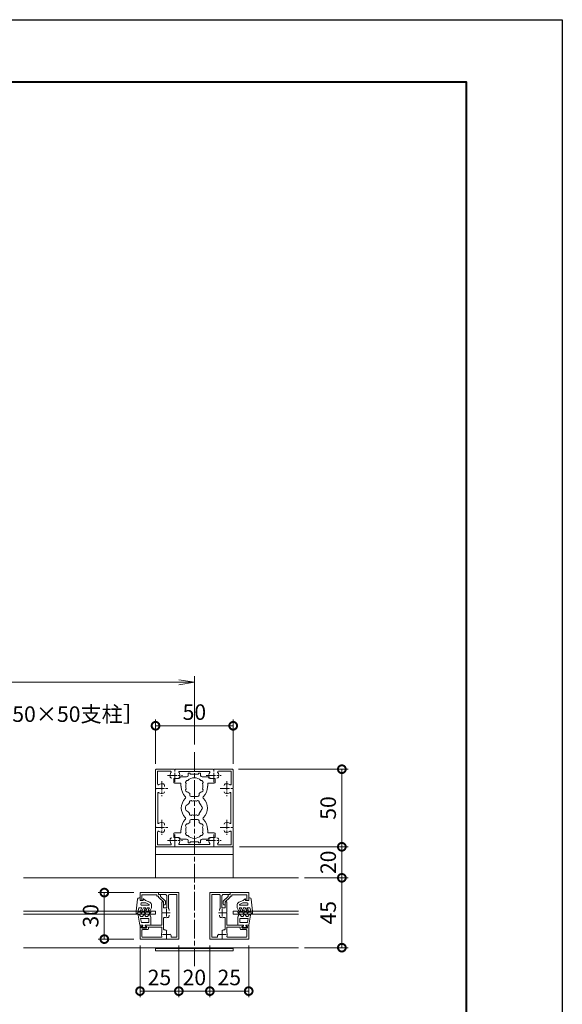
# Model space of a CAD drawing. Units: millimetres. Extents: x 0 to 1680, y 0 to 1188.
# Drawn here: x 1331 to 1680, y 554 to 1188 of the extents above; entities that cross this region are included whole.
import ezdxf
from ezdxf.enums import TextEntityAlignment as Align

# ---------------------------------------------------------------- set-up
doc = ezdxf.new("R2010")
doc.units = ezdxf.units.MM
doc.linetypes.add('AM_ISO08W050', pattern=[18, 12, -1.5, 3, -1.5])
doc.linetypes.add('AM_ISO08W050x2', pattern=[9, 6, -0.75, 1.5, -0.75])
for name, color, linetype, lineweight in [('AM_0', 7, 'Continuous', 18), ('AM_1', 14, 'Continuous', 40), ('AM_2', 40, 'Continuous', 9), ('AM_5', 3, 'Continuous', 9), ('AM_7', 4, 'AM_ISO08W050', 9)]:
    doc.layers.add(name, color=color, linetype=linetype, lineweight=lineweight)
doc.layers.add('AM_VIEWS', color=1, linetype='Continuous', lineweight=25, plot=False)
doc.styles.add('ゴシック', font='txt')
doc.dimstyles.new('VF$0', dxfattribs={"dimtxt": 10, "dimasz": 10, "dimexe": 4, "dimexo": 4, "dimgap": 2.5, "dimtad": 3, "dimdsep": 46, "dimtxsty": 'ゴシック', "dimblk": 'DOTSMALL', "dimcen": 0, "dimclrd": 256, "dimclre": 256, "dimclrt": 2, "dimadec": 0, "dimazin": 2, "dimtp": 0.1, "dimtm": 0.1, "dimtfac": 0.71, "dimtmove": 0, "dimatfit": 3, "dimldrblk": 'OPEN30', "dimfxl": 1, "dimtfill": 1, "dimtfillclr": 256, "dimlwd": -1, "dimlwe": -1, "dimarcsym": 0})

# ---------------------------------------------------------------- blocks, each defined once
blk = doc.blocks.new('EX-1062')
at = {"layer": 'AM_0'}
for p, q in [((-13, 11.5), (-25, 11.5)), ((-25, 11.5), (-25, 6.5)), ((-25, 6.5), (-23.8, 6.5)), ((-14.2, 10), (-23.8, 10)), ((-23.8, 10), (-23.8, 6.5)), ((-14.2, 10), (-14.2, 9.1)), ((-14.2, 9.1), (-13, 9.1)), ((-13, 11.5), (-13, 10.3)), ((-13, 10.3), (-12.3, 10.3)), ((-13, 9.1), (-13, 8.62)), ((-9.8, 5.5), (-12.84, 8.25)), ((-11.8, 9.8), (-11.8, 8.93)), ((-8.76, 6.18), (-11.8, 8.93)), ((-9.8, 5.5), (-9.8, 3.52)), ((-9.8, 3.5), (-9.1, 3.5)), ((-8.6, 5.81), (-8.6, 4))]:
    blk.add_line(p, q, dxfattribs=at)
for centre, start, end in [((-12.5, 8.62), 180.00002, 227.81558), ((-12.3, 9.8), 0.00002, 90.00002), ((-9.1, 4), 270.00002, 0.00002), ((-9.1, 5.81), 0.00002, 47.81558)]:
    blk.add_arc(centre, 0.5, start, end, dxfattribs=at)
blk = doc.blocks.new('EX-1061')
at = {"layer": 'AM_0'}
for p, q in [((-13, 13), (0, 13)), ((-13, 13), (-13, 11.8)), ((0, -17), (0, 13)), ((-13, 11.8), (-8.8, 11.8)), ((-11, 7), (-10.3, 7)), ((-11, 7), (-11, 0.3)), ((-9.8, 6.5), (-9.8, 3.1)), ((-7.8, 3.1), (-7.8, 10.8)), ((-6.6, 2.83), (-6.6, 11.3)), ((-6.1, 11.8), (-1.7, 11.8)), ((-1.2, -15.3), (-1.2, 11.3)), ((-11, 0.3), (-10.7, 0)), ((-10.7, 0), (-11, -0.3)), ((-9.8, 3.1), (-7.8, 3.1)), ((-6.25, 2.07), (-6.25, 1.45)), ((-11, -0.3), (-11, -8)), ((-9.8, -3.46), (-9.8, -10.5)), ((-6.25, -2.07), (-6.25, -1.45)), ((-25, -8), (-25, -17)), ((-25, -8), (-23.5, -8)), ((-24.2, -8.8), (-23.41, -8.38)), ((-24.2, -9.4), (-24.2, -8.8)), ((-23.8, -11.4), (-23.8, -15.3)), ((-21.1, -9.9), (-23.7, -9.9)), ((-20.1, -10.9), (-23.3, -10.9)), ((-20.6, -8.8), (-21.39, -8.38)), ((-21.3, -8), (-11, -8)), ((-20.6, -9.4), (-20.6, -8.8)), ((-19.6, -10.4), (-19.6, -9.2)), ((-19.6, -9.2), (-11, -9.2)), ((-11, -9.2), (-11, -12.89)), ((-7.79, -11.74), (-8.27, -11.26)), ((0, -17), (-25, -17)), ((-11.46, -15.8), (-23.3, -15.8)), ((-5.26, -14.27), (-5.74, -13.79)), ((-1.7, -15.8), (-4.5, -15.8))]:
    blk.add_line(p, q, dxfattribs=at)
for centre, radius, start, end in [((-10.3, 6.5), 0.5, 0.00001, 90.00002), ((-8.8, 10.8), 1, 359.99999, 90), ((-6.1, 11.3), 0.5, 90, 180), ((-1.7, 11.3), 0.5, 359.99999, 90), ((-7.25, 2.07), 1, 0.00132, 49.45549), ((-9.3, -3.46), 0.5, 69.43, 180), ((-8, 0), 3.2, 249.43, 289.93091), ((-7.25, -2.07), 1, 289.93091, 359.99867), ((-23.7, -9.4), 0.5, 180, 270), ((-23.3, -11.4), 0.5, 90, 180.00001), ((-23.5, -8.2), 0.2, 298.07181, 90), ((-21.3, -8.2), 0.2, 89.99998, 241.92819), ((-21.1, -9.4), 0.5, 269.99999, 359.99999), ((-20.1, -10.4), 0.5, 269.99999, 359.99999), ((-9.3, -10.5), 0.5, 180, 282.51197), ((-8.98, -11.96), 1, 45.00132, 102.51195), ((-23.3, -15.3), 0.5, 180, 270), ((-11.46, -15.3), 0.5, 269.99999, 20.56999), ((-8, -14), 3.2, 159.63568, 200.56999), ((-5.96, -14.98), 1, 347.48803, 44.99866), ((-4.5, -15.3), 0.5, 167.48802, 270), ((-1.7, -15.3), 0.5, 269.99999, 359.99999)]:
    blk.add_arc(centre, radius, start, end, dxfattribs=at)
at = {"layer": 'AM_7'}
for p, q in [((-8, 2.5), (-8, -2.5)), ((-10.5, 0), (-5.5, 0)), ((-8, -11.5), (-8, -16.5)), ((-10.5, -14), (-5.5, -14))]:
    blk.add_line(p, q, dxfattribs=at)
blk = doc.blocks.new('EX-1127-5')
at = {"layer": 'AM_0'}
for p, q in [((-9, 20), (-5, 20)), ((-4, 22.35), (-4, 21)), ((-4, 22.35), (-2.7, 22.35)), ((-2.7, 22.35), (-2.7, 21.9)), ((-0.3, 21.9), (-2.7, 21.9)), ((0, 21.6), (-0.3, 21.9)), ((0, 21.6), (0.3, 21.9)), ((0.3, 21.9), (2.7, 21.9)), ((2.7, 22.35), (2.7, 21.9)), ((4, 22.35), (2.7, 22.35)), ((4, 22.35), (4, 21)), ((9, 20), (5, 20)), ((-13.3, 19), (-13.3, 16.5)), ((-10, 19), (-13.3, 19)), ((-8.75, 16), (-12.8, 16)), ((-8.75, 14), (-8.75, 16)), ((-8.4, 14), (-8.75, 14)), ((-8.4, 13.5), (-8.4, 14)), ((8.4, 13.5), (8.4, 14)), ((8.4, 14), (8.75, 14)), ((8.75, 16), (12.8, 16)), ((8.75, 14), (8.75, 16)), ((10, 19), (13.3, 19)), ((13.3, 19), (13.3, 16.5)), ((-3, 8.35), (-3, 9.33)), ((-2, 7.35), (2, 7.35)), ((3, 8.35), (3, 9.33)), ((-3, -8.35), (-3, -9.33)), ((-2, -7.35), (2, -7.35)), ((3, -8.35), (3, -9.33)), ((-13.3, -19), (-13.3, -16.5)), ((-10, -19), (-13.3, -19)), ((-8.75, -16), (-12.8, -16)), ((-8.75, -14), (-8.75, -16)), ((-8.4, -14), (-8.75, -14)), ((-8.4, -13.5), (-8.4, -14)), ((8.4, -13.5), (8.4, -14)), ((8.4, -14), (8.75, -14)), ((8.75, -14), (8.75, -16)), ((8.75, -16), (12.8, -16)), ((10, -19), (13.3, -19)), ((13.3, -19), (13.3, -16.5)), ((-9, -20), (-5, -20)), ((-4, -22.35), (-4, -21)), ((-4, -22.35), (-2.7, -22.35)), ((-0.3, -21.9), (-2.7, -21.9)), ((-2.7, -22.35), (-2.7, -21.9)), ((0, -21.6), (-0.3, -21.9)), ((0, -21.6), (0.3, -21.9)), ((0.3, -21.9), (2.7, -21.9)), ((2.7, -22.35), (2.7, -21.9)), ((4, -22.35), (2.7, -22.35)), ((4, -22.35), (4, -21)), ((9, -20), (5, -20))]:
    blk.add_line(p, q, dxfattribs=at)
for centre, radius, start, end in [((-10, 20), 1, 270, 359.99912), ((-5, 21), 1, 270, 0), ((0, 14), 5.55, 42.14762, 137.85238), ((5, 21), 1, 180, 269.99989), ((10, 20), 1, 180.00223, 270), ((-12.8, 16.5), 0.5, 180, 270), ((0, 13.5), 8.4, 180, 225.8966), ((-4.46, 16.58), 1.2, 73.28373, 226.71627), ((0, 14), 5.55, 162.14762, 197.85238), ((4.46, 16.58), 1.2, 313.28373, 106.71627), ((0, 14), 5.55, 342.14793, 17.85238), ((0, 13.5), 8.4, 314.1034, 0.00418), ((12.8, 16.5), 0.5, 270, 0), ((-6.54, 6.75), 1, 314.1034, 45.8966), ((-4.46, 11.43), 1.2, 133.28373, 286.71627), ((0, 14), 5.55, 222.14762, 237.27951), ((-2, 8.35), 1, 180, 270), ((2, 8.35), 1, 270, 0), ((0, 14), 5.55, 302.71991, 317.85238), ((4.46, 11.43), 1.2, 253.28373, 46.71826), ((6.54, 6.75), 1, 134.1034, 225.8966), ((0, 0), 8.4, 134.1034, 225.89673), ((-3.2, 0), 2.6, 106.12858, 253.87142), ((0, 0), 4.65, 132.1755, 147.51136), ((-2.17, 3.77), 1, 41.26815, 198.7317), ((0, 0), 4.65, 72.1755, 107.82434), ((2.17, 3.77), 1, 341.26815, 138.7317), ((0, 0), 4.65, 12.1755, 47.82434), ((4.35, 0), 1, 281.26815, 78.7317), ((0, 0), 8.4, 314.10327, 45.8966), ((-6.54, -6.75), 1, 314.10327, 45.89673), ((0, 0), 4.65, 212.48864, 227.8245), ((-2.17, -3.77), 1, 161.2683, 318.73185), ((0, 0), 4.65, 252.17566, 287.82434), ((2.17, -3.77), 1, 221.26815, 18.7317), ((0, 0), 4.65, 312.1755, 347.82434), ((6.54, -6.75), 1, 134.10327, 225.89673), ((0, -13.5), 8.4, 134.10327, 180), ((-4.46, -11.42), 1.2, 73.28373, 226.71627), ((0, -14), 5.55, 162.14762, 197.85238), ((0, -14), 5.55, 122.72049, 137.85238), ((-2, -8.35), 1, 90, 180), ((2, -8.35), 1, 0, 90), ((0, -14), 5.55, 42.14762, 57.28009), ((4.46, -11.42), 1.2, 313.28174, 106.71627), ((0, -14), 5.55, 342.14762, 17.85207), ((0, -13.5), 8.4, 359.99582, 45.89673), ((-12.8, -16.5), 0.5, 89.99893, 179.99893), ((-10, -20), 1, 0.00088, 90), ((-4.46, -16.57), 1.2, 133.28373, 286.71627), ((0, -14), 5.55, 222.14762, 317.85238), ((4.46, -16.57), 1.2, 253.28373, 46.71627), ((10, -20), 1, 90, 179.99777), ((12.8, -16.5), 0.5, 359.99893, 89.99893), ((-5, -21), 1, 0, 90), ((5, -21), 1, 90.00011, 180)]:
    blk.add_arc(centre, radius, start, end, dxfattribs=at)
blk = doc.blocks.new('_Open')
at = {"color": 0, "linetype": 'ByBlock', "lineweight": -2}
for p, q in [((-1, 0.167), (0, 0)), ((-1, -0.167), (0, 0)), ((0, 0), (-1, 0))]:
    blk.add_line(p, q, dxfattribs=at)
blk = doc.blocks.new('*D58')
at = {"layer": 'AM_5', "transparency": 16777216}
for p, q in [((993, 721), (993, 765)), ((1443, 721), (1443, 765)), ((1433, 761), (1003, 761))]:
    blk.add_line(p, q, dxfattribs=at)
at = {"layer": 'Defpoints', "color": 0, "transparency": 16777216}
for p in [(993, 761), (993, 717), (1443, 717)]:
    blk.add_point(p, dxfattribs=at)
at = {"layer": 'AM_5', "transparency": 16777216, "xscale": 10, "yscale": 10, "zscale": 10, "rotation": 180}
blk.add_blockref('_Open', (993, 761), dxfattribs=at)
at = {"layer": 'AM_5', "transparency": 16777216, "xscale": 10, "yscale": 10, "zscale": 10}
blk.add_blockref('_Open', (1443, 761), dxfattribs=at)
at = {"layer": 'AM_5', "color": 2, "transparency": 16777216, "insert": (1218, 768.5), "char_height": 10, "attachment_point": 5, "style": 'ゴシック', "bg_fill": 3, "box_fill_scale": 1.1, "bg_fill_color": 256, "bg_fill_true_color": 13158600, "bg_fill_transparency": 0}
blk.add_mtext('W', dxfattribs=at)
blk = doc.blocks.new('_Open30')
at = {"color": 0, "linetype": 'ByBlock', "lineweight": -2}
for p, q in [((-1, 0.268), (0, 0)), ((0, 0), (-1, -0.268)), ((0, 0), (-1, 0))]:
    blk.add_line(p, q, dxfattribs=at)
blk = doc.blocks.new('_DotSmall')
at = {"color": 0, "linetype": 'ByBlock', "const_width": 0.5}
blk.add_lwpolyline([(-0.0625, 0, 1), (0.0625, 0, 1)], format="xyb", close=True, dxfattribs=at)
blk = doc.blocks.new('*D56')
at = {"layer": 'AM_5', "transparency": 16777216}
for p, q in [((1418, 708.5), (1418, 737)), ((1468, 708.5), (1468, 737)), ((1418, 733), (1468, 733))]:
    blk.add_line(p, q, dxfattribs=at)
at = {"layer": 'Defpoints', "color": 0, "transparency": 16777216}
for p in [(1468, 733), (1418, 704.5), (1468, 704.5)]:
    blk.add_point(p, dxfattribs=at)
at = {"layer": 'AM_5', "transparency": 16777216, "xscale": 10, "yscale": 10, "zscale": 10, "rotation": 180}
blk.add_blockref('_DotSmall', (1418, 733), dxfattribs=at)
at = {"layer": 'AM_5', "transparency": 16777216, "xscale": 10, "yscale": 10, "zscale": 10}
blk.add_blockref('_DotSmall', (1468, 733), dxfattribs=at)
at = {"layer": 'AM_5', "color": 2, "transparency": 16777216, "insert": (1443, 740.5), "char_height": 10, "attachment_point": 5, "style": 'ゴシック', "bg_fill": 3, "box_fill_scale": 1.1, "bg_fill_color": 256, "bg_fill_true_color": 13158600, "bg_fill_transparency": 0}
blk.add_mtext('50', dxfattribs=at)
blk = doc.blocks.new('*D53')
at = {"layer": 'AM_5', "transparency": 16777216}
for p, q in [((1471.5, 705), (1542, 705)), ((1538, 705), (1538, 655)), ((1472, 655), (1542, 655))]:
    blk.add_line(p, q, dxfattribs=at)
at = {"layer": 'Defpoints', "color": 0, "transparency": 16777216}
for p in [(1467.5, 705), (1468, 655), (1538, 655)]:
    blk.add_point(p, dxfattribs=at)
at = {"layer": 'AM_5', "transparency": 16777216, "xscale": 10, "yscale": 10, "zscale": 10}
for p, rotation in [((1538, 705), 90), ((1538, 655), 270)]:
    blk.add_blockref('_DotSmall', p, dxfattribs=dict(at, rotation=rotation))
at = {"layer": 'AM_5', "color": 2, "transparency": 16777216, "insert": (1530.5, 680), "char_height": 10, "attachment_point": 5, "rotation": 90, "style": 'ゴシック', "bg_fill": 3, "box_fill_scale": 1.1, "bg_fill_color": 256, "bg_fill_true_color": 13158600, "bg_fill_transparency": 0}
blk.add_mtext('50', dxfattribs=at)
blk = doc.blocks.new('*D54')
at = {"layer": 'AM_5', "transparency": 16777216}
for p, q in [((1472, 655), (1542, 655)), ((1538, 635), (1538, 655)), ((1514, 635), (1542, 635))]:
    blk.add_line(p, q, dxfattribs=at)
at = {"layer": 'Defpoints', "color": 0, "transparency": 16777216}
for p in [(1468, 655), (1538, 655), (1510, 635)]:
    blk.add_point(p, dxfattribs=at)
at = {"layer": 'AM_5', "transparency": 16777216, "xscale": 10, "yscale": 10, "zscale": 10}
for p, rotation in [((1538, 655), 90), ((1538, 635), 270)]:
    blk.add_blockref('_DotSmall', p, dxfattribs=dict(at, rotation=rotation))
at = {"layer": 'AM_5', "color": 2, "transparency": 16777216, "insert": (1530.5, 645), "char_height": 10, "attachment_point": 5, "rotation": 90, "style": 'ゴシック', "bg_fill": 3, "box_fill_scale": 1.1, "bg_fill_color": 256, "bg_fill_true_color": 13158600, "bg_fill_transparency": 0}
blk.add_mtext('20', dxfattribs=at)
blk = doc.blocks.new('*D55')
at = {"layer": 'AM_5', "transparency": 16777216}
for p, q in [((1514, 635), (1542, 635)), ((1538, 590), (1538, 635)), ((1514, 590), (1542, 590))]:
    blk.add_line(p, q, dxfattribs=at)
at = {"layer": 'Defpoints', "color": 0, "transparency": 16777216}
for p in [(1510, 635), (1538, 635), (1510, 590)]:
    blk.add_point(p, dxfattribs=at)
at = {"layer": 'AM_5', "transparency": 16777216, "xscale": 10, "yscale": 10, "zscale": 10}
for p, rotation in [((1538, 635), 90), ((1538, 590), 270)]:
    blk.add_blockref('_DotSmall', p, dxfattribs=dict(at, rotation=rotation))
at = {"layer": 'AM_5', "color": 2, "transparency": 16777216, "insert": (1530.5, 612.5), "char_height": 10, "attachment_point": 5, "rotation": 90, "style": 'ゴシック', "bg_fill": 3, "box_fill_scale": 1.1, "bg_fill_color": 256, "bg_fill_true_color": 13158600, "bg_fill_transparency": 0}
blk.add_mtext('45', dxfattribs=at)
blk = doc.blocks.new('*D62')
at = {"layer": 'AM_5', "transparency": 16777216}
for p, q in [((1453, 591.5), (1453, 558)), ((1478, 591.5), (1478, 558)), ((1453, 562), (1478, 562))]:
    blk.add_line(p, q, dxfattribs=at)
at = {"layer": 'Defpoints', "color": 0, "transparency": 16777216}
for p in [(1453, 595.5), (1478, 595.5), (1478, 562)]:
    blk.add_point(p, dxfattribs=at)
at = {"layer": 'AM_5', "transparency": 16777216, "xscale": 10, "yscale": 10, "zscale": 10, "rotation": 180}
blk.add_blockref('_DotSmall', (1453, 562), dxfattribs=at)
at = {"layer": 'AM_5', "transparency": 16777216, "xscale": 10, "yscale": 10, "zscale": 10}
blk.add_blockref('_DotSmall', (1478, 562), dxfattribs=at)
at = {"layer": 'AM_5', "color": 2, "transparency": 16777216, "insert": (1465.5, 569.5), "char_height": 10, "attachment_point": 5, "style": 'ゴシック', "bg_fill": 3, "box_fill_scale": 1.1, "bg_fill_color": 256, "bg_fill_true_color": 13158600, "bg_fill_transparency": 0}
blk.add_mtext('25', dxfattribs=at)
blk = doc.blocks.new('*D63')
at = {"layer": 'AM_5', "transparency": 16777216}
for p, q in [((1433, 591.5), (1433, 558)), ((1453, 591.5), (1453, 558)), ((1433, 562), (1453, 562))]:
    blk.add_line(p, q, dxfattribs=at)
at = {"layer": 'Defpoints', "color": 0, "transparency": 16777216}
for p in [(1433, 595.5), (1453, 595.5), (1453, 562)]:
    blk.add_point(p, dxfattribs=at)
at = {"layer": 'AM_5', "transparency": 16777216, "xscale": 10, "yscale": 10, "zscale": 10, "rotation": 180}
blk.add_blockref('_DotSmall', (1433, 562), dxfattribs=at)
at = {"layer": 'AM_5', "transparency": 16777216, "xscale": 10, "yscale": 10, "zscale": 10}
blk.add_blockref('_DotSmall', (1453, 562), dxfattribs=at)
at = {"layer": 'AM_5', "color": 2, "transparency": 16777216, "insert": (1443, 569.5), "char_height": 10, "attachment_point": 5, "style": 'ゴシック', "bg_fill": 3, "box_fill_scale": 1.1, "bg_fill_color": 256, "bg_fill_true_color": 13158600, "bg_fill_transparency": 0}
blk.add_mtext('20', dxfattribs=at)
blk = doc.blocks.new('*D64')
at = {"layer": 'AM_5', "transparency": 16777216}
for p, q in [((1408, 591.5), (1408, 558)), ((1433, 591.5), (1433, 558)), ((1408, 562), (1433, 562))]:
    blk.add_line(p, q, dxfattribs=at)
at = {"layer": 'Defpoints', "color": 0, "transparency": 16777216}
for p in [(1408, 595.5), (1433, 595.5), (1433, 562)]:
    blk.add_point(p, dxfattribs=at)
at = {"layer": 'AM_5', "transparency": 16777216, "xscale": 10, "yscale": 10, "zscale": 10, "rotation": 180}
blk.add_blockref('_DotSmall', (1408, 562), dxfattribs=at)
at = {"layer": 'AM_5', "transparency": 16777216, "xscale": 10, "yscale": 10, "zscale": 10}
blk.add_blockref('_DotSmall', (1433, 562), dxfattribs=at)
at = {"layer": 'AM_5', "color": 2, "transparency": 16777216, "insert": (1420.5, 569.5), "char_height": 10, "attachment_point": 5, "style": 'ゴシック', "bg_fill": 3, "box_fill_scale": 1.1, "bg_fill_color": 256, "bg_fill_true_color": 13158600, "bg_fill_transparency": 0}
blk.add_mtext('25', dxfattribs=at)
blk = doc.blocks.new('EX-272A')
at = {"layer": 'AM_0'}
for p, q in [((-25, 24.5), (-25, 12.8)), ((-24.5, 25), (-12.8, 25)), ((-23.7, 23.7), (-23.7, 15.47)), ((-23.7, 23.7), (-15.47, 23.7)), ((-12.8, 25), (-12.5, 24.7)), ((-12.5, 24.7), (-12.2, 25)), ((-12.2, 25), (12.2, 25)), ((-9.45, 23.6), (9.45, 23.6)), ((12.2, 25), (12.5, 24.7)), ((12.5, 24.7), (12.8, 25)), ((12.8, 25), (24.5, 25)), ((15.47, 23.7), (23.7, 23.7)), ((23.7, 15.47), (23.7, 23.7)), ((25, 12.8), (25, 24.5)), ((-25, 12.8), (-24.7, 12.5)), ((-19.25, 13.95), (-19.25, 14.57)), ((24.7, 12.5), (25, 12.8)), ((-25, 12.2), (-24.7, 12.5)), ((-25, 12.2), (-25, -12.2)), ((-23.6, 9.45), (-23.6, -9.45)), ((23.6, -9.45), (23.6, 9.45)), ((24.7, 12.5), (25, 12.2)), ((25, -12.2), (25, 12.2)), ((-25, -12.2), (-24.7, -12.5)), ((-25, -12.8), (-24.7, -12.5)), ((-19.25, -10.43), (-19.25, -11.05)), ((24.7, -12.5), (25, -12.2)), ((24.7, -12.5), (25, -12.8)), ((-25, -12.8), (-25, -24.5)), ((-23.7, -15.47), (-23.7, -23.7)), ((-19.25, -13.95), (-19.25, -14.57)), ((23.7, -23.7), (23.7, -15.47)), ((25, -24.5), (25, -12.8)), ((-24.5, -25), (-12.8, -25)), ((-23.7, -23.7), (-15.47, -23.7)), ((-12.8, -25), (-12.5, -24.7)), ((-12.5, -24.7), (-12.2, -25)), ((-12.2, -25), (12.2, -25)), ((-9.45, -23.6), (9.45, -23.6)), ((12.2, -25), (12.5, -24.7)), ((12.5, -24.7), (12.8, -25)), ((12.8, -25), (24.5, -25)), ((15.47, -23.7), (23.7, -23.7))]:
    blk.add_line(p, q, dxfattribs=at)
for centre, radius, start, end in [((-24.5, 24.5), 0.5, 89.99998, 179.99996), ((-12.5, 21), 3.2, 143.51643, 199.9327), ((-14.57, 20.25), 1, 199.9327, 270), ((-15.47, 23.2), 0.5, 323.51643, 90), ((-10.43, 20.25), 1, 270, 340.06731), ((-9.45, 23.1), 0.5, 90, 214.58061), ((-12.5, 21), 3.2, 340.06731, 34.58061), ((12.5, 21), 3.2, 145.4194, 199.9327), ((9.45, 23.1), 0.5, 325.41939, 90), ((10.43, 20.25), 1, 199.9327, 270), ((14.57, 20.25), 1, 270, 340.06731), ((15.47, 23.2), 0.5, 90, 216.48357), ((12.5, 21), 3.2, 340.06731, 36.48357), ((24.5, 24.5), 0.5, 0, 89.99998), ((-23.2, 15.47), 0.5, 179.99999, 306.48357), ((-21, 12.5), 3.2, 70.0673, 126.48357), ((-20.25, 14.57), 1, 0, 70.0673), ((20.25, 14.57), 1, 109.93269, 180.00001), ((21, 12.5), 3.2, 53.51647, 109.93269), ((23.2, 15.47), 0.5, 233.51647, 0), ((-23.1, 9.45), 0.5, 55.41939, 180.00001), ((-21, 12.5), 3.2, 235.4194, 289.9327), ((-20.25, 10.43), 1, 289.9327, 0), ((20.25, 10.43), 1, 180.00001, 250.0673), ((21, 12.5), 3.2, 250.06731, 304.58061), ((23.1, 9.45), 0.5, 0, 124.5806), ((-23.1, -9.45), 0.5, 179.99999, 304.58061), ((-21, -12.5), 3.2, 70.0673, 124.5806), ((-20.25, -10.43), 1, 0, 70.0673), ((20.25, -10.43), 1, 109.93269, 180.00001), ((21, -12.5), 3.2, 55.41939, 109.93269), ((23.1, -9.45), 0.5, 235.4194, 0), ((-23.2, -15.47), 0.5, 53.51643, 180.00001), ((-21, -12.5), 3.2, 233.51643, 289.9327), ((-20.25, -14.57), 1, 289.9327, 0), ((20.25, -14.57), 1, 179.99999, 250.06731), ((21, -12.5), 3.2, 250.06731, 306.48357), ((23.2, -15.47), 0.5, 0, 126.48357), ((-24.5, -24.5), 0.5, 179.99996, 270), ((-12.5, -21), 3.2, 160.0673, 216.48357), ((-14.57, -20.25), 1, 90, 160.0673), ((-15.47, -23.2), 0.5, 270, 36.48357), ((-10.43, -20.25), 1, 19.93269, 90), ((-9.45, -23.1), 0.5, 145.4194, 270), ((-12.5, -21), 3.2, 325.41939, 19.93269), ((12.5, -21), 3.2, 160.0673, 214.58061), ((9.45, -23.1), 0.5, 270, 34.58061), ((10.43, -20.25), 1, 90, 160.0673), ((14.57, -20.25), 1, 19.93269, 90), ((15.47, -23.2), 0.5, 143.51643, 270), ((12.5, -21), 3.2, 323.51643, 19.93269), ((24.5, -24.5), 0.5, 270.00002, 0)]:
    blk.add_arc(centre, radius, start, end, dxfattribs=at)
at = {"layer": 'AM_7', "linetype": 'AM_ISO08W050x2'}
for p, q in [((-12.5, 16.68), (-12.5, 25.54)), ((12.5, 16.68), (12.5, 25.54)), ((-17.29, 21), (-7.71, 21)), ((7.71, 21), (17.29, 21)), ((-21, 17.29), (-21, 7.71)), ((21, 17.29), (21, 7.71)), ((-25.32, 12.5), (-16.46, 12.5)), ((16.68, 12.5), (25.54, 12.5)), ((-25.32, -12.5), (-16.46, -12.5)), ((-21, -7.71), (-21, -17.29)), ((16.68, -12.5), (25.54, -12.5)), ((21, -7.71), (21, -17.29)), ((-12.5, -25.32), (-12.5, -16.46)), ((12.5, -25.32), (12.5, -16.46)), ((-17.29, -21), (-7.71, -21)), ((7.71, -21), (17.29, -21))]:
    blk.add_line(p, q, dxfattribs=at)
blk = doc.blocks.new('*D77')
at = {"layer": 'AM_5', "transparency": 16777216}
for p, q in [((1404, 625.5), (1381, 625.5)), ((1385, 625.5), (1385, 595.5)), ((1404, 595.5), (1381, 595.5))]:
    blk.add_line(p, q, dxfattribs=at)
at = {"layer": 'Defpoints', "color": 0, "transparency": 16777216}
for p in [(1408, 625.5), (1385, 595.5), (1408, 595.5)]:
    blk.add_point(p, dxfattribs=at)
at = {"layer": 'AM_5', "transparency": 16777216, "xscale": 10, "yscale": 10, "zscale": 10}
for p, rotation in [((1385, 625.5), 90), ((1385, 595.5), 270)]:
    blk.add_blockref('_DotSmall', p, dxfattribs=dict(at, rotation=rotation))
at = {"layer": 'AM_5', "color": 2, "transparency": 16777216, "insert": (1377.5, 610.5), "char_height": 10, "attachment_point": 5, "rotation": 90, "style": 'ゴシック', "bg_fill": 3, "box_fill_scale": 1.1, "bg_fill_color": 256, "bg_fill_true_color": 13158600, "bg_fill_transparency": 0}
blk.add_mtext('30', dxfattribs=at)
blk = doc.blocks.new('O-786H')
at = {"layer": 'AM_2'}
for p, q in [((-2.65, 1.4), (-3.78, 7.81)), ((-2.28, 7.15), (-2.86, 8.15)), ((-1.3, 6.9), (-1.85, 6.9)), ((-0.23, 8.25), (-0.87, 7.15)), ((0.29, 8.25), (0.92, 7.15)), ((1.35, 6.9), (1.9, 6.9)), ((2.33, 7.15), (2.97, 8.25)), ((3.49, 8.25), (4.15, 7.1)), ((4.35, 1.4), (4.35, 6.35)), ((-2.65, 1.4), (-0.75, 1.4)), ((3.15, 5.7), (-2.19, 5.7)), ((-1.73, 3.1), (-2.19, 5.7)), ((3.15, 3.1), (-1.73, 3.1)), ((-0.75, 0.9), (-1.3, 0.3)), ((-1.3, 0.3), (-1.3, 0)), ((-1.3, 0), (1.3, 0)), ((-0.75, 1.4), (-0.75, 0.9)), ((0.75, 1.4), (4.35, 1.4)), ((0.75, 1.4), (0.75, 0.9)), ((0.75, 0.9), (1.3, 0.3)), ((1.3, 0.3), (1.3, 0)), ((3.15, 3.1), (3.15, 5.7))]:
    blk.add_line(p, q, dxfattribs=at)
for centre, radius, start, end in [((-3.29, 7.9), 0.5, 30, 190), ((-1.85, 7.4), 0.5, 210, 270), ((-1.3, 7.4), 0.5, 270, 330), ((0.03, 8.1), 0.3, 30, 150), ((1.35, 7.4), 0.5, 210, 270), ((1.9, 7.4), 0.5, 270, 330), ((3.23, 8.1), 0.3, 30, 150), ((2.85, 6.35), 1.5, 0, 30)]:
    blk.add_arc(centre, radius, start, end, dxfattribs=at)
blk = doc.blocks.new('O-797H')
at = {"layer": 'AM_2'}
for p, q in [((-8.4, 1.8), (-8.4, 2.2)), ((-8.1, 2.5), (-6.9, 2.5)), ((-8.1, 1.5), (-7.7, 1.5)), ((-7.7, -0.61), (-7.7, 1.5)), ((0.72, 1.61), (-6.9, 2.5)), ((-6.71, 1.3), (-6.9, 2)), ((-6.9, -5.94), (-6.9, 2)), ((-6.71, 1.3), (-4.9, 0.81)), ((-4.9, -1.15), (-4.9, 0.81)), ((1.6, 0), (0, 0)), ((0, 0), (0, -2)), ((1.6, 0.61), (1.6, 0)), ((-8.25, -0.98), (-7.7, -1.3)), ((-8.25, -3.48), (-7.7, -3.8)), ((-7.95, -0.46), (-7.7, -0.61)), ((-7.95, -2.96), (-7.7, -3.11)), ((-7.7, -6.21), (-7.95, -6.07)), ((-7.7, -3.11), (-7.7, -1.3)), ((-7.7, -6.21), (-7.7, -3.8)), ((-6.9, -6.5), (-6.9, -5.94)), ((-6.65, -1.29), (-4.9, -2.3)), ((-6.65, -3.79), (-4.9, -4.8)), ((-6.15, -0.42), (-4.9, -1.15)), ((-6.15, -2.92), (-4.9, -3.65)), ((-6, -5.42), (-4.9, -6.06)), ((-4.9, -3.65), (-4.9, -2.3)), ((-4.9, -6.06), (-4.9, -4.8)), ((-3.2, -5.73), (-3.2, -1)), ((-2.7, -0.5), (-2.2, -0.5)), ((-1.7, -3.7), (-2.69, -5.84)), ((-1.7, -1), (-1.7, -3.7)), ((0, -3.6), (-1.26, -6.34)), ((0, -2), (1, -2)), ((0, -3.6), (1, -2.3)), ((1, -2), (1, -2.3)), ((-7.65, -6.93), (-8.25, -6.59)), ((-6.6, -6.46), (-4.8, -7.5)), ((-3.08, -7.5), (-4.8, -7.5))]:
    blk.add_line(p, q, dxfattribs=at)
for centre, radius, start, end in [((-8.1, 2.2), 0.3, 90, 180), ((-8.1, 1.8), 0.3, 180, 270), ((0.6, 0.61), 1, 0, 83.03166), ((-8.1, -0.72), 0.3, 60, 240), ((-8.1, -3.22), 0.3, 60, 240), ((-8.1, -6.33), 0.3, 60, 240), ((-6.4, -0.86), 0.5, 60, 240), ((-6.4, -3.36), 0.5, 60, 240), ((-6.3, -5.94), 0.6, 60, 240), ((-2.7, -1), 0.5, 90, 180), ((-2.93, -5.73), 0.268, 180, 335.22479), ((-3.08, -5.5), 2, 270, 335.22479), ((-2.2, -1), 0.5, 0, 90), ((-7.4, -6.5), 0.5, 240, 0)]:
    blk.add_arc(centre, radius, start, end, dxfattribs=at)

msp = doc.modelspace()

# ---------------------------------------------------------------- linework, layer by layer
at = {"layer": 'AM_0'}
for p, q in [((1468, 655), (1418, 655)), ((1418, 635), (1418, 655)), ((1468, 635), (1468, 655)), ((1468, 650), (1418, 650)), ((1510, 635), (1333, 635)), ((1333, 613.5), (1418, 613.5)), ((1333, 611.5), (1418, 611.5)), ((1418, 613.5), (1418, 611.5)), ((1468, 613.5), (1468, 611.5)), ((1510, 590), (1333, 590)), ((1418, 588), (1418, 590)), ((1468, 589.5), (1418, 589.5)), ((1468, 588), (1418, 588)), ((1468, 588), (1468, 590))]:
    msp.add_line(p, q, dxfattribs=at)
at = {"layer": 'AM_7'}
msp.add_line((1443, 578), (1443, 717), dxfattribs=at)

# ---------------------------------------------------------------- block references
at = {"layer": 'AM_0'}
for name, p in [('EX-1127-5', (1443, 680)), ('EX-1062', (1433, 614)), ('EX-1061', (1433, 612.5))]:
    msp.add_blockref(name, p, dxfattribs=at)
for name, p, rotation in [('O-797H', (1408, 620.5), 89.99997039555383), ('O-786H', (1410.6, 603.1), 359.9999703997773)]:
    msp.add_blockref(name, p, dxfattribs=dict(at, rotation=rotation))
at = {"layer": 'AM_0', "yscale": -1, "rotation": 180.0000050089374}
for name, p in [('EX-1061', (1453, 612.5)), ('EX-1062', (1453, 614))]:
    msp.add_blockref(name, p, dxfattribs=at)
at = {"layer": 'AM_0', "extrusion": (0, 0, -1), "zscale": -1}
for name, p, rotation in [('O-797H', (-1478, 620.5), 89.99997039555383), ('O-786H', (-1475.4, 603.1), 359.9999703997773)]:
    msp.add_blockref(name, p, dxfattribs=dict(at, rotation=rotation))

# ---------------------------------------------------------------- texts
at = {"layer": 'AM_0', "style": 'ゴシック'}
msp.add_text('［50×50支柱］', height=10, dxfattribs=at).set_placement((1312.086, 740.5), align=Align.MIDDLE_LEFT)

# ---------------------------------------------------------------- next in the draw order: dimensions: what is measured, and where the dimension line sits
at = {"layer": 'AM_5'}
dim = msp.add_linear_dim(base=(993, 761), p1=(1443, 717), p2=(993, 717), text='W', dimstyle='VF$0', override={"dimblk": 'Open'}, dxfattribs=at)
dim.commit()
dim.dimension.update_dxf_attribs({"geometry": '*D58', "text_midpoint": (1218, 768.5)})
dim = msp.add_linear_dim(base=(1478, 562), p1=(1453, 595.5), p2=(1478, 595.5), dimstyle='VF$0', override={"dimtix": 1}, dxfattribs=at)
dim.commit()
dim.dimension.update_dxf_attribs({"geometry": '*D62', "text_midpoint": (1465.5, 569.5)})

# ---------------------------------------------------------------- next in the draw order: dimensions: what is measured, and where the dimension line sits
dim = msp.add_linear_dim(base=(1468, 733), p1=(1418, 704.5), p2=(1468, 704.5), dimstyle='VF$0', dxfattribs=at)
dim.commit()
dim.dimension.update_dxf_attribs({"geometry": '*D56', "text_midpoint": (1443, 740.5)})
dim = msp.add_linear_dim(base=(1453, 562), p1=(1433, 595.5), p2=(1453, 595.5), dimstyle='VF$0', override={"dimtix": 1}, dxfattribs=at)
dim.commit()
dim.dimension.update_dxf_attribs({"geometry": '*D63', "text_midpoint": (1443, 569.5)})

# ---------------------------------------------------------------- next in the draw order: dimensions: what is measured, and where the dimension line sits
dim = msp.add_linear_dim(base=(1538, 655), p1=(1467.5, 705), p2=(1468, 655), angle=90, dimstyle='VF$0', dxfattribs=at)
dim.commit()
dim.dimension.update_dxf_attribs({"geometry": '*D53', "text_midpoint": (1530.5, 680)})
dim = msp.add_linear_dim(base=(1433, 562), p1=(1408, 595.5), p2=(1433, 595.5), dimstyle='VF$0', override={"dimtix": 1}, dxfattribs=at)
dim.commit()
dim.dimension.update_dxf_attribs({"geometry": '*D64', "text_midpoint": (1420.5, 569.5)})

# ---------------------------------------------------------------- next in the draw order: dimensions: what is measured, and where the dimension line sits
dim = msp.add_linear_dim(base=(1538, 655), p1=(1510, 635), p2=(1468, 655), angle=90, dimstyle='VF$0', dxfattribs=at)
dim.commit()
dim.dimension.update_dxf_attribs({"geometry": '*D54', "text_midpoint": (1530.5, 645)})

# ---------------------------------------------------------------- next in the draw order: block references
at = {"layer": 'AM_0'}
msp.add_blockref('EX-272A', (1443, 680), dxfattribs=at)

# ---------------------------------------------------------------- next in the draw order: dimensions: what is measured, and where the dimension line sits
at = {"layer": 'AM_5'}
dim = msp.add_linear_dim(base=(1538, 635), p1=(1510, 590), p2=(1510, 635), angle=90, dimstyle='VF$0', dxfattribs=at)
dim.commit()
dim.dimension.update_dxf_attribs({"geometry": '*D55', "text_midpoint": (1530.5, 612.5)})

# ---------------------------------------------------------------- next in the draw order: linework, layer by layer
at = {"layer": 'AM_0'}
for p, q in [((1468, 613.5), (1510, 613.5)), ((1468, 611.5), (1510, 611.5))]:
    msp.add_line(p, q, dxfattribs=at)
at = {"layer": 'AM_1'}
msp.add_lwpolyline([(62, 40), (62, 1148), (1618, 1148), (1618, 40)], close=True, dxfattribs=at)
at = {"layer": 'AM_VIEWS'}
msp.add_lwpolyline([(0, 0), (0, 1188), (1680, 1188), (1680, 0)], close=True, dxfattribs=at)

# ---------------------------------------------------------------- next in the draw order: dimensions: what is measured, and where the dimension line sits
at = {"layer": 'AM_5'}
dim = msp.add_linear_dim(base=(1385, 595.5), p1=(1408, 625.5), p2=(1408, 595.5), angle=90, dimstyle='VF$0', dxfattribs=at)
dim.commit()
dim.dimension.update_dxf_attribs({"geometry": '*D77', "text_midpoint": (1377.5, 610.5)})

doc.saveas('drawing.dxf')
